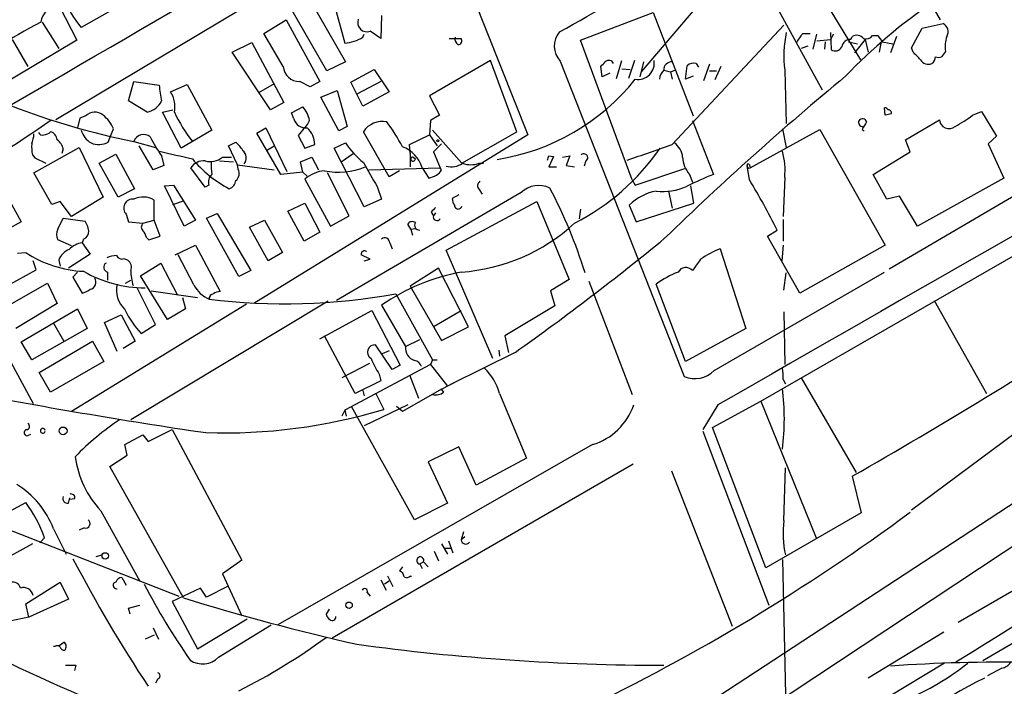
# Model space of a CAD drawing. Extents: x -482 to 377084, y 1345 to 378911.
# Drawn here: x 971 to 1082, y 2604 to 2679 of the extents above; entities that cross this region are included whole.
import ezdxf

# ---------------------------------------------------------------- set-up
doc = ezdxf.new("R2010")
doc.units = 0
doc.header["$MEASUREMENT"] = 0
doc.layers.add('MAIN', color=5, linetype='CONTINUOUS')

msp = doc.modelspace()

# ---------------------------------------------------------------- linework, layer by layer
at = {"layer": 'MAIN'}
for p, q in [((1058.0793, 2693.1745), (1041.3153, 2673.4471)), ((1019.556, 2688.8565), (1028.5307, 2666.3351)), ((1125.8127, 2684.2845), (1069.2553, 2651.1798)), ((1072.0493, 2684.4538), (1075.0127, 2679.2891)), ((1061.1273, 2682.8451), (1066.038, 2674.8018)), ((999.6593, 2682.5911), (975.2753, 2668.0285)), ((1003.8927, 2681.6598), (1007.9567, 2674.5478)), ((975.6987, 2680.8131), (977.646, 2677.0031)), ((982.218, 2680.7285), (978.154, 2678.4425)), ((1005.84, 2673.5318), (1001.6913, 2680.8131)), ((1006.7713, 2680.6438), (1007.872, 2676.6645)), ((1012.0207, 2679.7971), (1011.936, 2677.1725)), ((1034.4573, 2677.0031), (1042.67, 2680.1358)), ((1042.67, 2680.1358), (1047.1573, 2668.4518)), ((1056.8093, 2680.3051), (1061.72, 2671.4151)), ((973.7513, 2679.0351), (975.614, 2676.0718)), ((998.728, 2677.7651), (1001.268, 2679.2891)), ((1001.268, 2679.2891), (1005.078, 2672.3465)), ((1044.7867, 2665.2345), (1057.402, 2678.6965)), ((1071.7953, 2676.1565), (1072.9807, 2678.3578)), ((1072.9807, 2678.3578), (1075.3513, 2678.8658)), ((1000.9293, 2674.0398), (998.728, 2677.7651)), ((1009.904, 2677.3418), (1010.0733, 2677.6805)), ((1011.936, 2677.1725), (1010.7507, 2678.0191)), ((1059.5187, 2677.7651), (1060.3653, 2677.7651)), ((1060.704, 2675.9871), (1061.1273, 2677.6805)), ((1062.6513, 2677.8498), (1062.736, 2675.9025)), ((1062.99, 2677.6805), (1062.6513, 2677.0878)), ((1064.9373, 2677.0878), (1065.1067, 2677.4265)), ((1067.3927, 2677.5111), (1067.9853, 2677.5111)), ((1070.102, 2677.4265), (1069.4247, 2675.5638)), ((977.646, 2677.0031), (967.4013, 2670.9071)), ((970.3647, 2677.0878), (972.1427, 2674.0398)), ((995.172, 2675.6485), (997.3733, 2676.7491)), ((997.3733, 2676.7491), (1001.014, 2669.9758)), ((1019.6407, 2677.1725), (1020.9953, 2677.1725)), ((1040.2993, 2661.2551), (1034.4573, 2677.0031)), ((1060.1113, 2676.3258), (1059.3493, 2676.0718)), ((1061.1273, 2676.9185), (1062.6513, 2677.0878)), ((1062.0587, 2676.8338), (1061.974, 2675.9871)), ((1064.6833, 2676.8338), (1065.6993, 2676.5798)), ((1066.546, 2677.0878), (1065.3607, 2675.5638)), ((1066.546, 2677.0878), (1066.8847, 2675.6485)), ((1068.324, 2676.6645), (1068.1547, 2675.6485)), ((1068.4933, 2676.8338), (1069.6787, 2676.5798)), ((1071.9647, 2675.6485), (1071.7953, 2676.1565)), ((999.49, 2669.1291), (995.172, 2675.6485)), ((1075.6053, 2675.7331), (1075.182, 2675.1405)), ((1007.9567, 2674.5478), (1005.84, 2673.5318)), ((1024.2973, 2674.7171), (1017.4393, 2670.7378)), ((1027.2607, 2666.6738), (1024.2973, 2674.7171)), ((1032.1713, 2674.6325), (1046.1413, 2639.0725)), ((1036.9127, 2672.8545), (1036.7433, 2674.0398)), ((1038.5213, 2672.6851), (1039.114, 2674.7171)), ((1040.5533, 2674.7171), (1039.876, 2672.6851)), ((1041.5693, 2674.5478), (1041.146, 2672.8545)), ((1046.3107, 2672.6005), (1046.48, 2674.1245)), ((1047.496, 2674.3785), (1047.75, 2673.9551)), ((1049.02, 2674.2938), (1048.3427, 2672.4311)), ((1050.29, 2674.0398), (1049.6127, 2672.5158)), ((1008.5493, 2672.2618), (1011.174, 2673.7011)), ((1011.174, 2673.7011), (1012.8673, 2671.1611)), ((1037.7593, 2673.2778), (1036.9127, 2672.8545)), ((1039.114, 2673.7858), (1040.0453, 2673.7011)), ((1043.8553, 2673.6165), (1044.6173, 2673.4471)), ((1044.6173, 2673.4471), (1045.1253, 2673.6165)), ((1044.6173, 2673.4471), (1044.7867, 2672.6005)), ((1047.1573, 2672.9391), (1046.3107, 2672.6005)), ((1049.02, 2673.5318), (1049.782, 2673.5318)), ((1057.4867, 2673.6165), (1057.656, 2667.6051)), ((983.488, 2670.1451), (984.0807, 2672.3465)), ((984.0807, 2672.3465), (986.9593, 2671.9231)), ((988.2293, 2671.1611), (990.092, 2672.0078)), ((990.092, 2672.0078), (992.886, 2666.8431)), ((999.9133, 2672.0925), (998.1353, 2671.0765)), ((1003.9773, 2671.7538), (1002.792, 2672.3465)), ((1005.078, 2672.3465), (1003.9773, 2671.7538)), ((1009.2267, 2670.9071), (1008.5493, 2672.2618)), ((1011.936, 2672.3465), (1009.2267, 2670.9071)), ((1005.1627, 2670.5685), (1007.0253, 2671.3305)), ((1007.1947, 2666.7585), (1005.1627, 2670.5685)), ((1007.0253, 2671.3305), (1008.126, 2667.2665)), ((1009.904, 2669.5525), (1009.2267, 2670.9071)), ((1012.8673, 2671.1611), (1009.904, 2669.5525)), ((1017.4393, 2670.7378), (1018.54, 2668.5365)), ((985.6047, 2668.8751), (983.488, 2670.1451)), ((1001.014, 2669.9758), (999.49, 2669.1291)), ((1001.8607, 2668.7905), (1003.1307, 2669.4678)), ((978.662, 2668.4518), (977.9847, 2668.1978)), ((987.298, 2668.8751), (988.4833, 2669.1291)), ((989.4147, 2664.8111), (987.298, 2668.8751)), ((1002.1147, 2668.1131), (1001.8607, 2668.7905)), ((1018.54, 2668.5365), (1017.524, 2667.9438)), ((1068.832, 2668.5365), (1068.7473, 2669.3831)), ((1078.6533, 2668.5365), (1079.6693, 2668.9598)), ((1079.6693, 2668.9598), (1081.3627, 2666.1658)), ((977.9847, 2668.1978), (977.7307, 2667.0971)), ((1008.126, 2667.2665), (1007.1947, 2666.7585)), ((1017.524, 2667.9438), (1017.4393, 2666.3351)), ((1047.0727, 2667.9438), (1049.4433, 2661.8478)), ((1071.118, 2665.7425), (1074.928, 2668.0285)), ((981.3713, 2665.9965), (981.7947, 2667.0125)), ((992.886, 2666.8431), (989.4147, 2664.8111)), ((1028.5307, 2666.3351), (997.6273, 2647.2851)), ((997.966, 2666.5045), (998.982, 2667.0971)), ((1000.6753, 2661.8478), (997.966, 2666.5045)), ((998.982, 2667.0971), (1001.3527, 2662.1865)), ((1002.6227, 2666.2505), (1003.3847, 2664.8111)), ((1012.8673, 2661.5938), (1009.9887, 2666.6738)), ((1015.1533, 2665.2345), (1017.4393, 2666.3351)), ((1017.4393, 2666.3351), (1018.286, 2665.0651)), ((1017.778, 2666.8431), (1021.08, 2663.1178)), ((1021.08, 2663.1178), (1027.2607, 2666.6738)), ((1053.592, 2662.6098), (1061.466, 2666.9278)), ((1057.2327, 2667.0125), (1057.656, 2664.8958)), ((1061.466, 2666.9278), (1068.832, 2653.8891)), ((1066.2073, 2666.9278), (1066.4613, 2666.7585)), ((1081.3627, 2666.1658), (1080.4313, 2665.3191)), ((981.202, 2665.4885), (981.3713, 2665.9965)), ((984.0807, 2665.5731), (986.536, 2664.8958)), ((986.282, 2662.3558), (984.6733, 2665.0651)), ((994.7487, 2665.0651), (995.5953, 2665.4885)), ((995.7647, 2662.9485), (994.7487, 2665.0651)), ((999.1513, 2664.6418), (999.9133, 2665.0651)), ((1003.3847, 2664.8111), (1004.4853, 2665.2345)), ((1006.6867, 2664.8111), (1007.9567, 2665.4038)), ((1015.238, 2664.2185), (1015.1533, 2665.2345)), ((1018.794, 2665.3191), (1017.8627, 2664.3878)), ((1071.626, 2664.3878), (1071.118, 2665.7425)), ((1080.4313, 2665.3191), (1082.2093, 2661.4245)), ((972.6507, 2664.0491), (972.9047, 2663.7105)), ((972.82, 2662.0171), (977.9, 2664.8958)), ((976.122, 2664.7265), (975.9527, 2664.2185)), ((977.9, 2664.8958), (980.6093, 2659.3078)), ((980.186, 2663.1178), (982.0487, 2664.1338)), ((982.0487, 2664.1338), (984.1653, 2660.2391)), ((987.2133, 2663.9645), (987.4673, 2662.8638)), ((1010.0733, 2658.2071), (1006.6867, 2664.8111)), ((1007.4487, 2663.2871), (1008.8033, 2664.2185)), ((1015.238, 2664.2185), (1015.238, 2662.6945)), ((1017.8627, 2664.3878), (1018.6247, 2662.6098)), ((1030.9013, 2663.9645), (1031.4093, 2663.8798)), ((1031.4093, 2663.8798), (1030.9013, 2662.6945)), ((1032.4253, 2663.7951), (1033.272, 2663.9645)), ((1033.272, 2663.9645), (1032.8487, 2662.8638)), ((1067.4773, 2661.8478), (1071.626, 2664.3878)), ((972.9047, 2663.7105), (974.1747, 2663.1178)), ((982.3027, 2659.3078), (980.186, 2663.1178)), ((987.4673, 2662.8638), (986.282, 2662.3558)), ((993.7327, 2663.3718), (995.3413, 2663.2871)), ((994.0713, 2663.7951), (995.0873, 2663.7951)), ((995.7647, 2662.9485), (999.9133, 2662.3558)), ((995.8493, 2662.4405), (995.7647, 2662.9485)), ((1002.8767, 2663.2871), (1004.1467, 2663.7951)), ((1003.1307, 2662.1018), (1002.8767, 2663.2871)), ((1004.1467, 2663.7951), (1004.9087, 2662.3558)), ((1015.5767, 2663.7951), (1015.8307, 2663.6258)), ((1023.0273, 2663.1178), (1023.5353, 2663.1178)), ((1032.8487, 2662.8638), (1033.78, 2662.6945)), ((1035.05, 2663.3718), (1034.8807, 2662.7791)), ((1053.5073, 2661.2551), (1053.2533, 2662.8638)), ((1053.5073, 2662.9485), (1053.592, 2662.6098)), ((974.852, 2658.4611), (972.82, 2662.0171)), ((992.124, 2660.4085), (990.5153, 2662.6098)), ((1003.1307, 2662.1018), (1000.6753, 2661.8478)), ((1003.1307, 2662.1018), (1003.6387, 2661.6785)), ((1008.38, 2657.1911), (1005.9247, 2662.0171)), ((1010.5813, 2662.3558), (1018.6247, 2662.6098)), ((1014.0527, 2662.2711), (1012.8673, 2661.5938)), ((1016.5927, 2662.6098), (1017.3547, 2661.4245)), ((1018.794, 2662.3558), (1018.6247, 2662.6098)), ((1030.9013, 2662.6945), (1031.748, 2662.6945)), ((1040.638, 2660.6625), (1046.226, 2662.5251)), ((1046.734, 2661.8478), (1047.0727, 2661.0011)), ((1069.0013, 2659.0538), (1067.4773, 2661.8478)), ((987.552, 2660.5778), (988.568, 2660.6625)), ((989.7533, 2656.0058), (987.552, 2660.5778)), ((988.568, 2660.6625), (991.0233, 2656.6831)), ((992.5473, 2660.6625), (992.124, 2660.4085)), ((1003.3847, 2661.3398), (1006.2633, 2656.0058)), ((1040.2993, 2661.2551), (1040.638, 2660.6625)), ((1047.242, 2658.6305), (1046.9033, 2660.5778)), ((1057.4867, 2661.5091), (1057.3173, 2657.1065)), ((1082.2093, 2661.4245), (1072.4727, 2656.0058)), ((969.1793, 2660.4931), (971.3807, 2656.5138)), ((984.1653, 2660.2391), (982.3027, 2659.3078)), ((1027.7687, 2659.8158), (1006.9407, 2647.6238)), ((1011.5127, 2660.4931), (1012.0207, 2659.0538)), ((1020.7413, 2659.5618), (1019.9793, 2659.1385)), ((1023.0273, 2660.1545), (1023.366, 2659.6465)), ((1044.3633, 2659.9851), (1044.7867, 2658.0378)), ((975.7833, 2658.7998), (974.852, 2658.4611)), ((977.0533, 2657.1065), (975.7833, 2658.7998)), ((980.6093, 2659.3078), (977.0533, 2657.1065)), ((986.3667, 2656.6831), (986.3667, 2658.9691)), ((988.4833, 2658.4611), (989.6687, 2658.8845)), ((1001.4373, 2657.6991), (1003.3847, 2658.6305)), ((1003.3847, 2658.6305), (1005.078, 2655.3285)), ((1012.0207, 2659.0538), (1010.0733, 2658.2071)), ((1019.302, 2653.2965), (1029.5467, 2658.7998)), ((1029.5467, 2658.7998), (1033.1873, 2649.9945)), ((1039.9607, 2658.3765), (1040.7227, 2656.5138)), ((1040.7227, 2656.5138), (1047.242, 2658.6305)), ((1070.4407, 2659.3925), (1069.0013, 2659.0538)), ((1072.4727, 2656.0058), (1070.4407, 2659.3925)), ((983.234, 2657.3605), (983.488, 2656.5138)), ((992.2933, 2656.9371), (993.4787, 2657.4451)), ((993.4787, 2657.4451), (997.2887, 2651.0105)), ((1003.3, 2654.3125), (1001.4373, 2657.6991)), ((1017.6087, 2657.6145), (1017.8627, 2657.1911)), ((1018.1167, 2657.5298), (1017.8627, 2657.1911)), ((1034.4573, 2657.9531), (1034.288, 2656.8525)), ((961.4747, 2656.6831), (972.7353, 2636.0245)), ((971.3807, 2656.5138), (967.0627, 2654.1431)), ((975.5293, 2655.6671), (976.122, 2656.9371)), ((976.122, 2656.9371), (978.5773, 2656.5985)), ((983.488, 2656.5138), (985.0967, 2656.3445)), ((985.0967, 2656.3445), (986.3667, 2656.6831)), ((987.044, 2654.9051), (986.3667, 2656.6831)), ((991.0233, 2656.6831), (989.7533, 2656.0058)), ((995.934, 2650.3331), (992.2933, 2656.9371)), ((997.1193, 2655.9211), (998.8127, 2656.6831)), ((998.8127, 2656.6831), (1000.8447, 2653.0425)), ((1006.2633, 2656.0058), (1008.38, 2657.1911)), ((1015.3227, 2655.6671), (1014.984, 2656.2598)), ((1057.3173, 2656.7678), (1057.3173, 2654.3125)), ((999.236, 2652.1111), (997.1193, 2655.9211)), ((1005.078, 2655.3285), (1003.3, 2654.3125)), ((1015.3227, 2655.6671), (1015.8307, 2655.7518)), ((1015.3227, 2655.6671), (1015.492, 2654.9898)), ((1054.7773, 2636.2785), (1089.0673, 2656.0058)), ((1055.5393, 2654.9051), (1056.64, 2655.5825)), ((977.0533, 2653.8045), (975.5293, 2654.4818)), ((978.408, 2654.5665), (978.2387, 2654.1431)), ((978.2387, 2654.1431), (979.17, 2652.8731)), ((985.52, 2654.7358), (985.774, 2654.4818)), ((985.774, 2654.4818), (987.044, 2654.9051)), ((988.7373, 2652.7885), (991.0233, 2653.8891)), ((991.0233, 2653.8891), (993.8173, 2648.6398)), ((1012.952, 2654.1431), (1013.206, 2653.4658)), ((1059.18, 2648.4705), (1055.5393, 2654.9051)), ((1057.3173, 2653.8891), (1057.148, 2652.1111)), ((1068.832, 2653.8891), (1059.18, 2648.4705)), ((970.9573, 2652.9578), (971.8887, 2653.0425)), ((979.17, 2652.8731), (976.7147, 2651.2645)), ((990.854, 2649.4018), (989.076, 2652.7885)), ((1000.8447, 2653.0425), (999.236, 2652.1111)), ((1010.7507, 2652.2805), (1009.7347, 2652.7885)), ((1024.5513, 2641.1045), (1019.302, 2653.2965)), ((1050.2053, 2653.4658), (1053.084, 2644.4911)), ((973.074, 2651.0951), (972.7353, 2652.1111)), ((975.614, 2652.1958), (975.7833, 2651.5185)), ((982.98, 2652.3651), (983.4033, 2652.1958)), ((984.8427, 2650.4178), (987.1287, 2651.8571)), ((987.1287, 2651.8571), (988.9913, 2648.2165)), ((1010.0733, 2652.1111), (1010.7507, 2652.2805)), ((968.1633, 2648.3858), (973.074, 2651.0951)), ((977.7307, 2650.8411), (977.2227, 2650.2485)), ((981.1173, 2650.8411), (981.1173, 2649.9098)), ((997.2887, 2651.0105), (995.934, 2650.3331)), ((1018.4553, 2651.2645), (1015.238, 2649.2325)), ((1021.842, 2644.6605), (1018.4553, 2651.2645)), ((1049.528, 2639.7498), (1068.7473, 2650.8411)), ((1057.402, 2648.8091), (1057.656, 2650.7565)), ((969.264, 2646.6925), (974.344, 2649.5711)), ((974.344, 2649.5711), (975.4447, 2647.2851)), ((977.2227, 2650.2485), (978.2387, 2648.4705)), ((983.1493, 2649.5711), (983.742, 2649.9098)), ((987.8907, 2645.5071), (984.8427, 2650.4178)), ((1033.1873, 2649.9945), (1031.0707, 2648.7245)), ((1035.3887, 2649.8251), (1040.2993, 2637.0405)), ((1046.3107, 2640.7658), (1043.0087, 2649.4865)), ((986.536, 2644.9145), (984.504, 2648.9785)), ((986.028, 2648.7245), (991.2773, 2647.9625)), ((1013.6293, 2648.3858), (1017.778, 2640.9351)), ((1015.238, 2649.2325), (1018.794, 2643.1365)), ((1031.0707, 2648.7245), (1031.5787, 2647.0311)), ((975.4447, 2647.2851), (970.788, 2644.4911)), ((1006.0093, 2647.5391), (983.742, 2634.1618)), ((989.584, 2647.9625), (989.9227, 2646.6925)), ((992.7167, 2648.3011), (992.5473, 2647.7931)), ((992.5473, 2647.8778), (992.632, 2647.7931)), ((1074.3353, 2647.6238), (1080.262, 2637.1251)), ((971.3807, 2642.9671), (977.7307, 2646.6925)), ((996.7807, 2647.2005), (977.0533, 2635.0931)), ((977.7307, 2646.6925), (978.8313, 2644.4911)), ((989.9227, 2646.6925), (987.8907, 2645.5071)), ((1005.078, 2643.3058), (1010.92, 2646.5231)), ((1010.92, 2646.5231), (1014.1373, 2640.3425)), ((1012.0207, 2647.1158), (1014.73, 2642.4591)), ((1017.9473, 2644.7451), (1020.9953, 2646.5231)), ((1031.5787, 2647.0311), (1025.906, 2643.6445)), ((1057.402, 2646.3538), (1057.4867, 2640.4271)), ((975.0213, 2645.0838), (976.2067, 2643.0518)), ((980.7787, 2645.1685), (982.6413, 2646.0151)), ((982.218, 2641.8665), (980.7787, 2645.1685)), ((982.6413, 2646.0151), (984.25, 2643.0518)), ((978.8313, 2644.4911), (972.566, 2640.9351)), ((984.9273, 2643.8985), (986.536, 2644.9145)), ((1018.794, 2643.1365), (1021.842, 2644.6605)), ((1053.084, 2644.4911), (1046.3107, 2640.7658)), ((972.566, 2640.9351), (971.3807, 2642.9671)), ((973.4127, 2639.4958), (979.424, 2643.0518)), ((979.424, 2643.0518), (980.694, 2640.7658)), ((984.25, 2643.0518), (982.8953, 2642.2051)), ((1009.0573, 2637.1251), (1005.586, 2643.6445)), ((1014.73, 2642.4591), (1016.3387, 2643.2211)), ((1025.906, 2643.6445), (1026.3293, 2641.7818)), ((1013.206, 2639.8345), (1011.3433, 2642.6285)), ((1012.8673, 2641.9511), (1012.1053, 2641.6125)), ((1027.0913, 2641.7818), (1019.81, 2638.1411)), ((1025.2287, 2642.0358), (1025.3133, 2641.3585)), ((980.694, 2640.7658), (974.6827, 2637.2945)), ((1017.778, 2640.9351), (1017.524, 2640.4271)), ((1017.778, 2640.9351), (1018.286, 2640.9351)), ((974.6827, 2637.2945), (973.4127, 2639.4958)), ((1010.666, 2640.5118), (1007.5333, 2638.9031)), ((1017.524, 2640.4271), (1007.872, 2635.2625)), ((1014.1373, 2640.3425), (1013.206, 2639.8345)), ((1017.524, 2640.4271), (1019.4713, 2637.9718)), ((1011.936, 2638.5645), (1009.0573, 2637.1251)), ((1011.7667, 2639.3265), (1011.936, 2638.5645)), ((1015.1533, 2639.2418), (1016.1693, 2636.6171)), ((1018.794, 2637.6331), (1020.7413, 2638.6491)), ((1057.3173, 2638.7338), (1057.5713, 2638.2258)), ((1059.3493, 2638.9031), (1065.53, 2628.2351)), ((1071.7953, 2624.0018), (1092.2, 2639.2418)), ((1009.904, 2637.4638), (1010.0733, 2636.8711)), ((1011.3433, 2637.2098), (1012.2747, 2635.3471)), ((1018.794, 2637.6331), (1014.3913, 2635.0931)), ((1019.048, 2637.2945), (1018.794, 2637.6331)), ((1133.5173, 2638.3105), (1079.8387, 2606.9838)), ((1025.3133, 2637.1251), (1028.3613, 2629.8438)), ((1049.3587, 2633.3151), (1054.7773, 2636.2785)), ((1054.7773, 2636.2785), (1061.0427, 2620.8691)), ((1007.872, 2635.2625), (1007.5333, 2634.5851)), ((1007.872, 2635.2625), (1008.0413, 2634.5851)), ((1015.746, 2622.9011), (1008.634, 2635.6858)), ((1014.984, 2635.8551), (1010.0733, 2633.4845)), ((1014.3913, 2635.0931), (1013.714, 2635.6858)), ((1049.9513, 2635.8551), (1048.258, 2633.0611)), ((985.6893, 2631.7065), (988.3987, 2633.0611)), ((988.3987, 2633.0611), (996.2727, 2618.3291)), ((1048.258, 2632.8918), (1055.7087, 2613.2491)), ((1055.37, 2617.4825), (1049.3587, 2633.3151)), ((972.1427, 2632.3838), (972.4813, 2632.5531)), ((983.0647, 2631.3678), (985.0967, 2632.4685)), ((985.0967, 2632.4685), (985.6893, 2631.7065)), ((1094.9093, 2632.3838), (1018.1167, 2582.0918)), ((983.3187, 2630.1825), (983.0647, 2631.3678)), ((1035.812, 2631.3678), (1000.3367, 2611.0478)), ((1020.7413, 2631.1138), (1017.27, 2629.4205)), ((1022.6887, 2626.7958), (1020.7413, 2631.1138)), ((981.3713, 2628.9125), (983.3187, 2630.1825)), ((1028.3613, 2629.8438), (1022.6887, 2626.7958)), ((989.6687, 2614.0958), (981.3713, 2628.9125)), ((1040.384, 2629.1665), (1006.4327, 2609.5238)), ((1017.27, 2629.4205), (1019.4713, 2624.7638)), ((1096.6027, 2628.7431), (1026.0753, 2582.0918)), ((1044.702, 2628.4045), (1051.56, 2610.8785)), ((1057.402, 2622.8165), (1057.5713, 2628.7431)), ((1065.1067, 2627.8118), (1066.1227, 2623.6631)), ((976.7147, 2624.7638), (976.884, 2625.3565)), ((977.392, 2625.2718), (976.884, 2625.1871)), ((961.4747, 2619.1758), (971.8887, 2624.8485)), ((980.3553, 2623.9171), (984.758, 2615.9585)), ((1019.4713, 2624.7638), (1015.746, 2622.9011)), ((1066.1227, 2623.6631), (1055.37, 2617.4825)), ((967.5707, 2622.7318), (989.1607, 2614.2651)), ((975.0213, 2621.8851), (976.4607, 2619.0065)), ((978.4927, 2621.9698), (977.9, 2621.7158)), ((974.0053, 2620.8691), (973.4973, 2620.2765)), ((1021.2493, 2621.5465), (1020.9953, 2620.6151)), ((1021.4187, 2620.9538), (1020.9953, 2620.6151)), ((972.6507, 2620.1918), (963.5913, 2615.1965)), ((1018.794, 2620.1918), (1019.4713, 2619.0065)), ((1019.1327, 2619.6838), (1019.81, 2619.6838)), ((1019.556, 2620.5305), (1020.064, 2619.1758)), ((1091.946, 2619.9378), (1077.0447, 2611.3018)), ((979.8473, 2618.7525), (980.5247, 2618.9218)), ((1017.9473, 2619.3451), (1018.4553, 2618.2445)), ((1057.2327, 2618.4138), (1057.5713, 2603.1738)), ((996.2727, 2618.3291), (994.0713, 2616.8051)), ((1014.3913, 2617.5671), (1014.0527, 2617.1438)), ((1016.3387, 2617.9058), (1016.762, 2618.1598)), ((1016.3387, 2617.9058), (1016.5927, 2617.3978)), ((1016.762, 2618.1598), (1017.27, 2617.5671)), ((982.726, 2616.3818), (983.234, 2615.5351)), ((994.0713, 2616.8051), (996.2727, 2612.0638)), ((1011.936, 2616.1278), (1012.5287, 2614.9425)), ((1012.698, 2616.5511), (1013.2907, 2615.3658)), ((1015.3227, 2616.5511), (1015.3227, 2616.4665)), ((971.8887, 2613.4185), (975.7833, 2615.8738)), ((975.7833, 2615.8738), (976.7147, 2613.9265)), ((991.616, 2615.1965), (988.3987, 2613.6725)), ((992.2933, 2614.1805), (991.616, 2615.1965)), ((994.664, 2615.3658), (992.2933, 2614.1805)), ((1012.8673, 2615.9585), (1012.3593, 2615.6198)), ((976.7147, 2613.9265), (972.2273, 2611.8945)), ((1010.412, 2614.6885), (1010.7507, 2614.2651)), ((972.2273, 2611.8945), (971.8887, 2613.4185)), ((983.488, 2612.9105), (984.758, 2613.2491)), ((983.6573, 2612.2331), (983.488, 2612.9105)), ((988.3987, 2613.6725), (991.2773, 2608.3385)), ((1006.094, 2612.8258), (1005.7553, 2612.2331)), ((972.2273, 2611.8945), (970.1107, 2611.4711)), ((991.2773, 2608.3385), (996.8653, 2611.7251)), ((986.282, 2610.7091), (986.8747, 2609.4391)), ((993.648, 2607.4071), (999.5747, 2611.0478)), ((986.3667, 2609.8625), (985.3507, 2609.4391)), ((1075.436, 2610.2011), (1066.8847, 2605.0365)), ((975.1907, 2608.5925), (975.0213, 2608.5925)), ((975.614, 2608.6771), (976.2067, 2609.1005)), ((977.5613, 2606.4758), (977.392, 2605.8831)), ((1075.5207, 2606.7298), (1061.466, 2598.2631)), ((1081.9553, 2606.1371), (1080.3467, 2605.2905)), ((986.79, 2604.9518), (986.536, 2604.4438))]:
    msp.add_line(p, q, dxfattribs=at)
for centre, radius in [((188300.5969, 190128.224), 188783.0575), ((1018.3706, 2665.6578), 0.1197), ((976.1119, 2632.9219), 0.4363), ((980.8594, 2618.821), 0.3609), ((1008.3517, 2613.2492), 0.3668)]:
    msp.add_circle(centre, radius, dxfattribs=at)
for centre, radius, start, end in [((-927.8762, 5955.1493), 3794.324, 299.8270453, 300.7747654), ((-30.6645, 4569.5819), 2169.7396, 299.3278228, 300.0768509), ((988.9062, 2687.3355), 13.9533, 203.621525, 219.593693), ((975.6108, 2678.7688), 2.0462, 87.537935, 172.522114), ((1110.4604, 2628.4833), 64.0545, 124.422808, 136.04994), ((1021.4767, 2589.3884), 101.6387, 118.113834, 124.54282), ((1010.3697, 2678.9928), 1.0456, 158.630043, 291.369957), ((1074.8756, 2677.9439), 1.0374, 330.081107, 62.706286), ((1007.4577, 2681.2944), 4.6484, 275.113412, 301.753741), ((1021.0517, 2677.1442), 0.7598, 164.926751, 238.678028), ((1033.9547, 2676.3303), 2.4623, 139.344694, 223.591425), ((1070.46, 2675.2177), 13.0717, 168.383614, 187.036018), ((805.2146, 2846.584), 305.2383, 326.192728, 326.421942), ((1065.5905, 2676.5435), 1.0069, 38.661586, 118.718549), ((1066.6307, 2678.104), 0.9655, 254.747484, 322.114086), ((1237.5562, 2804.1663), 211.6503, 216.756638, 216.985832), ((1079.502, 2676.1985), 3.9244, 161.764964, 186.810824), ((1020.6567, 2676.9184), 0.4233, 270, 36.886139), ((1063.1704, 2676.6256), 0.8436, 239.004792, 332.885184), ((1064.9392, 2676.0526), 1.0352, 90.10516, 169.508523), ((860.7005, 2463.5627), 299.3542, 44.882025, 45.111194), ((1073.4621, 2675.2212), 1.0457, 306.307741, 355.57398), ((1074.8434, 2675.7752), 0.7194, 241.913927, 298.079046), ((1002.7515, 2674.1732), 1.8271, 184.187052, 271.270104), ((909.9973, 2801.2938), 179.6055, 314.885409, 315.114591), ((1037.6606, 2674.1527), 0.5689, 23.38772, 136.011332), ((1040.9539, 2674.4013), 1.8283, 260.050294, 9.946619), ((1044.7105, 2673.6926), 0.8586, 84.90828, 185.085073), ((1047.2335, 2673.2694), 1.1397, 76.684351, 131.38597), ((1073.6579, 2675.2251), 0.9466, 206.565051, 296.570465), ((1044.8153, 2672.5015), 1.4713, 130.728008, 176.141889), ((1286.2387, 2404.8354), 348.018, 129.6126, 134.124881), ((10438.3529, -13707.2633), 18847.801, 119.64628648, 119.87546922), ((995.3814, 2672.2191), 8.4273, 182.012868, 194.247146), ((1021.1469, 2688.1933), 24.9607, 279.017854, 321.340335), ((985.6979, 2669.51), 3.0222, 347.8732, 33.114311), ((1000.4036, 2747.0962), 83.1412, 248.694697, 258.677715), ((985.0292, 2671.2578), 2.4512, 283.57874, 333.003219), ((1001.1129, 2667.5064), 2.814, 8.942141, 44.187961), ((979.6813, 2667.4456), 1.4322, 49.61306, 135.370558), ((978.1528, 2665.4028), 3.9818, 23.845168, 51.907187), ((1004.8577, 2676.5712), 17.9397, 205.40404, 217.811089), ((1068.7052, 2668.833), 0.5517, 32.460041, 85.623597), ((1111.5, 2499.2786), 174.5531, 103.919662, 104.148821), ((1069.2053, 2668.8097), 0.3213, 341.130787, 96.182635), ((1071.4013, 2677.5282), 11.5517, 297.336325, 308.886925), ((897.2159, 2777.5355), 134.1864, 298.983363, 305.305618), ((1003.5539, 2668.6209), 1.5262, 199.43462, 273.185245), ((1002.3253, 2668.4102), 1.6353, 306.586101, 343.428951), ((1012.0845, 2665.356), 2.4757, 77.666494, 147.839083), ((993.7205, 2653.7891), 23.5059, 28.431605, 36.510705), ((1066.2658, 2667.721), 0.4553, 150.704623, 273.299208), ((1066.2497, 2667.6476), 0.4826, 15.245747, 142.137512), ((1278.1398, 2540.3491), 246.8553, 148.922659, 149.151838), ((1076.0135, 2668.1059), 1.0883, 184.07849, 309.522428), ((969.6646, 2666.5683), 3.1589, 336.705668, 357.305524), ((973.7514, 2666.7585), 0.456, 201.806076, 291.79441), ((973.9477, 2667.3009), 0.9662, 268.398651, 319.52928), ((974.3496, 2665.6239), 1.1015, 6.181077, 72.397417), ((980.4636, 2667.4688), 2.3929, 195.158305, 239.654281), ((985.1928, 2665.1641), 1.1849, 50.702088, 159.807857), ((997.7965, 2671.7539), 13.1407, 205.57522, 216.353647), ((1214.6234, 2497.3392), 271.0633, 141.224788, 141.453958), ((1002.0545, 2665.2533), 2.4309, 359.556879, 49.330702), ((977.0512, 2664.9804), 4.498, 175.681504, 191.949474), ((974.5134, 2664.3879), 1.6439, 11.886863, 55.491118), ((980.1348, 2667.5977), 2.3638, 248.141428, 296.838217), ((993.6467, 2663.1169), 3.0695, 27.982668, 50.592127), ((1015.8193, 2670.6232), 9.4373, 213.57725, 231.842535), ((1012.953, 2661.4375), 3.8238, 17.853074, 67.905041), ((597.7366, 3934.3743), 1345.5741, 289.1754583, 289.4046359), ((1043.8975, 2663.6681), 2.0784, 3.503251, 56.629535), ((1200.4981, 3595.4037), 955.1082, 257.0808734, 257.3100551), ((995.6291, 2663.7047), 1.1211, 323.195523, 49.492942), ((903.8242, 2706.033), 133.8594, 341.45383, 341.683027), ((1021.7546, 2679.7886), 26.3483, 297.15507, 325.35836), ((1034.8486, 2663.7499), 0.4284, 298.042591, 135.699848), ((1049.4567, 2662.3134), 8.0702, 354.280223, 15.517954), ((991.9566, 2661.6461), 1.7338, 84.459409, 146.232026), ((1001.2473, 2672.3303), 13.6871, 219.491487, 242.055461), ((992.6743, 2665.5308), 2.228, 255.700553, 308.829287), ((999.3217, 2662.9487), 6.5292, 177.029091, 189.707142), ((1688.1001, 3042.8475), 777.1521, 209.2425621, 209.4717451), ((1015.4919, 2663.6259), 0.1893, 63.380794, 206.619206), ((1015.5706, 2663.6198), 0.2601, 197.612911, 1.321468), ((1019.8523, 2665.0439), 2.3307, 256.34296, 304.269613), ((1022.096, 2665.5946), 2.6461, 249.393269, 290.606731), ((1049.3558, 2663.9965), 3.3898, 183.406163, 219.336382), ((1053.4544, 2662.7792), 0.2182, 157.18418, 309.086218), ((1053.3803, 2662.9061), 0.1339, 18.462013, 198.421413), ((993.6056, 2661.0011), 1.1112, 130.360804, 197.741921), ((994.9663, 2661.9567), 1.0069, 308.661586, 28.718549), ((1005.9582, 2658.3241), 3.9645, 95.387031, 130.47636), ((1007.1946, 2669.7973), 7.6962, 257.935505, 292.646666), ((933.128, 2873.2438), 227.9508, 291.684484, 291.913667), ((1017.4819, 2663.0752), 1.4964, 298.735138, 331.264862), ((1064.2761, 2624.3686), 40.3076, 111.59172, 116.334356), ((994.5006, 2661.2887), 1.1011, 287.587464, 353.837376), ((1023.4688, 2660.5838), 0.6159, 125.403577, 224.197333), ((1029.7388, 2657.7807), 2.8325, 63.87551, 134.070234), ((975.2081, 2614.313), 91.2925, 26.875787, 30.943618), ((982.3556, 2634.4859), 55.0683, 17.185268, 27.982231), ((1044.0227, 2654.3717), 5.7042, 100.239443, 135.406266), ((1043.8128, 2666.1669), 6.2339, 262.588841, 294.47324), ((983.9395, 2658.066), 0.9978, 81.865025, 225), ((985.1471, 2656.9442), 2.3638, 58.939388, 116.816537), ((1021.5039, 2659.2234), 1.527, 183.187323, 213.684864), ((1020.6611, 2658.3787), 0.4278, 180.294646, 348.280331), ((1144.8626, 2530.8686), 179.6053, 134.885409, 135.114591), ((975.8508, 2654.9179), 3.2028, 10.43141, 31.649458), ((985.541, 2655.9211), 0.6137, 136.379798, 223.613443), ((1015.4881, 2655.9404), 0.5968, 54.96787, 147.641471), ((1016.2962, 2656.1327), 0.5519, 147.513678, 274.417021), ((1018.2657, 2657.0713), 0.4204, 163.444341, 328.638914), ((1019.574, 2671.7444), 20.9515, 273.889785, 312.690718), ((976.482, 2655.0744), 1.122, 148.113158, 211.882505), ((978.0488, 2655.4493), 0.9531, 292.140777, 2.91674), ((983.8924, 2654.3302), 1.6774, 13.993164, 44.113543), ((978.5755, 2651.7663), 2.4005, 98.065294, 137.725027), ((1012.3851, 2654.1321), 0.567, 1.111615, 129.991881), ((852.0472, 2888.4164), 302.4385, 305.364485, 309.381821), ((979.0651, 2664.0474), 13.1381, 236.891247, 267.133152), ((977.5186, 2651.4765), 2.0359, 110.689776, 159.310224), ((1010.0809, 2652.8705), 0.3558, 46.161704, 193.325356), ((1053.3728, 2644.9465), 9.0891, 110.395278, 126.205715), ((981.2358, 2651.383), 0.5546, 121.259632, 257.665012), ((982.2816, 2649.5496), 3.1577, 92.691875, 113.297943), ((982.726, 2652.9578), 0.6448, 203.197424, 293.197424), ((982.832, 2651.3915), 0.9866, 337.28185, 54.613551), ((1074.9468, 2631.5467), 33.9971, 142.419961, 145.074348), ((985.4369, 2663.2541), 14.1913, 240.310655, 269.651974), ((990.3002, 2651.1284), 6.5593, 181.029924, 196.030226), ((1025.3492, 2627.6792), 23.5676, 100.646044, 124.440083), ((1049.657, 2640.3386), 11.3086, 111.763776, 126.008041), ((1046.3266, 2650.3728), 0.9815, 40.520881, 151.502749), ((978.9915, 2649.7018), 0.8275, 282.45746, 33.939721), ((985.0883, 2648.7669), 2.9591, 165.925718, 226.855468), ((977.7526, 2650.7761), 2.3563, 281.905565, 306.980293), ((993.6497, 2650.7048), 3.0844, 204.988951, 250.734412), ((1001.1595, 2716.6966), 69.4396, 262.875588, 280.345156), ((993.1401, 2647.7931), 0.5987, 98.142282, 171.868545), ((993.9022, 2647.1152), 1.527, 93.187323, 123.684864), ((993.4037, 2651.7208), 11.5342, 206.314019, 222.701837), ((777.3771, 3132.3834), 580.8449, 299.6937486, 303.1390608), ((1011.2587, 2641.81), 0.8229, 84.098874, 239.030272), ((1016.272, 2642.3079), 1.5494, 174.399795, 250.15464), ((1019.0793, 2644.2901), 8.8381, 201.127248, 214.167626), ((1015.5945, 2639.9128), 0.9499, 15.904796, 80.822285), ((1019.3884, 2635.5773), 6.1238, 14.640555, 46.289551), ((1047.3588, 2641.7905), 2.9782, 245.8705, 316.748313), ((1052.8272, 2639.0725), 4.5029, 355.686199, 11.936301), ((1084.7412, 3260.5525), 634.6123, 259.064544, 261.6158419), ((1018.159, 2638.4375), 1.448, 254.744881, 307.874984), ((1029.7901, 2634.2888), 27.656, 352.877708, 7.122293), ((1501.3081, 1930.2533), 798.7178, 117.7604981, 122.1067671), ((994.2483, 2695.1471), 62.4579, 268.12864, 286.775161), ((1033.7489, 2638.1687), 7.1069, 286.875537, 341.001621), ((998.7496, 2609.4809), 29.5653, 123.405735, 136.015057), ((972.0686, 2632.7251), 0.3493, 105.834978, 282.24944), ((971.9667, 2633.4226), 0.3616, 271.045948, 60.876144), ((973.8176, 2632.9342), 0.2757, 8.826754, 351.152709), ((988.4035, 2631.4452), 11.0202, 187.466801, 223.087577), ((965.5978, 2618.2794), 10.0898, 20.938277, 58.479959), ((976.6089, 2625.293), 0.5397, 154.446281, 281.305768), ((977.0321, 2625.4199), 0.3892, 337.632677, 112.367323), ((959.9748, 2615.959), 14.8649, 19.287954, 36.728285), ((978.6292, 2622.4696), 0.5181, 254.724513, 56.389676), ((935.0687, 2808.37), 229.6372, 295.669277, 306.48878), ((1068.3633, 2621.342), 11.06, 172.338636, 192.639951), ((1021.5137, 2620.6814), 0.5226, 187.288194, 322.204819), ((1124.2761, 2695.3126), 165.9069, 207.580548, 213.349932), ((1016.3871, 2618.3049), 0.402, 338.841742, 263.085343), ((982.8045, 2615.5717), 0.8139, 95.534773, 158.212969), ((1013.7502, 2616.3877), 0.8144, 5.553068, 68.194671), ((1014.8831, 2617.0363), 0.6547, 240.498273, 312.177148), ((970.4967, 2615.0305), 0.8163, 11.732503, 111.668461), ((971.6346, 2614.1253), 1.1234, 11.527991, 107.541438), ((982.1333, 2615.4928), 0.3852, 102.52074, 282.535261), ((1049.0158, 2648.2872), 71.6324, 207.132027, 215.129057), ((1010.1156, 2614.8155), 0.3224, 336.806076, 156.799076), ((1064.055, 2852.1869), 249.4408, 252.64974, 257.302426), ((1006.8562, 2612.5721), 1.1519, 197.115163, 233.973724), ((1006.4569, 2611.9307), 0.402, 226.209443, 6.914657), ((964.8514, 2665.4079), 69.186, 296.696306, 306.24338), ((1055.8597, 2785.2865), 198.1024, 242.847624, 254.614279), ((975.4485, 2608.2807), 0.4046, 34.149649, 129.584353), ((976.2238, 2608.6181), 0.454, 194.057665, 278.549485), ((975.8558, 2608.5991), 0.612, 315.364093, 55.014116), ((1044.289, 2866.9052), 260.4298, 262.262632, 269.904584), ((991.8418, 2609.1145), 2.4854, 235.406468, 316.610693), ((976.9687, 2902.7756), 296.3004, 269.885389, 270.114592), ((1082.3461, 2418.3112), 188.5232, 89.166655, 93.930139), ((1060.0616, 2629.335), 28.9485, 292.453503, 308.659097), ((1081.6167, 2607.7456), 1.6437, 281.887581, 325.496863), ((986.6912, 2605.2905), 0.3527, 286.262154, 73.733298), ((1094.2489, 2574.9955), 33.2455, 115.363235, 143.636241)]:
    msp.add_arc(centre, radius, start, end, dxfattribs=at)

doc.saveas('drawing.dxf')
